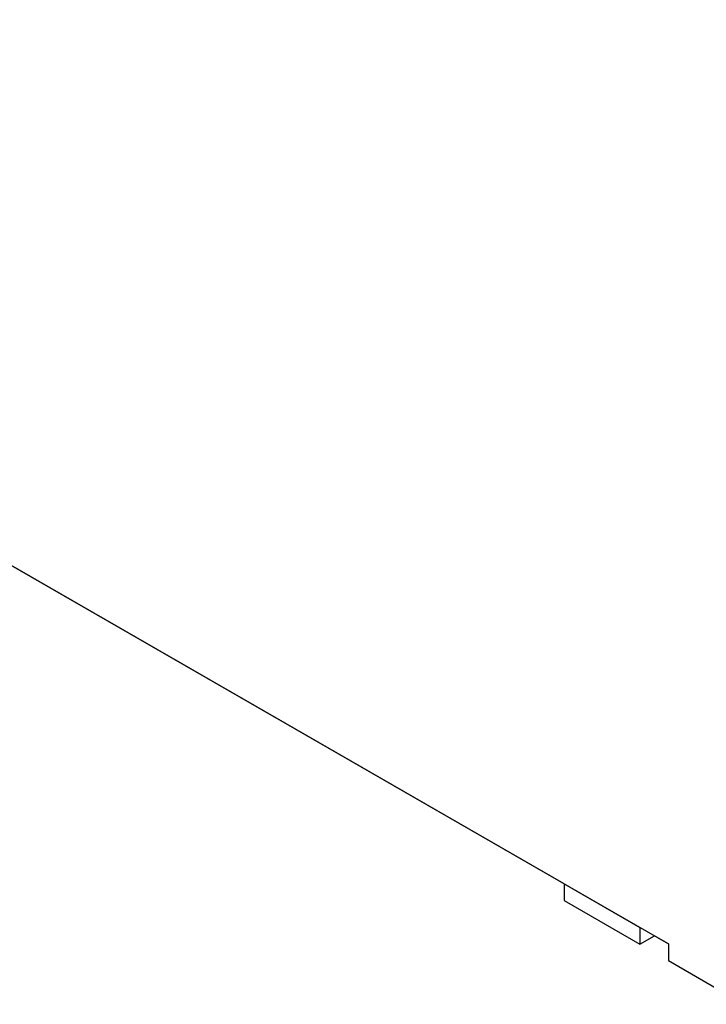
# Model space of a CAD drawing. Extents: x 29.4 to 41.4, y 2.6 to 10.4.
# Drawn here: x 36.5 to 36.5, y 8 to 8.1 of the extents above; entities that cross this region are included whole.
import ezdxf

# ---------------------------------------------------------------- set-up
doc = ezdxf.new("R2010")
doc.units = 0
doc.header["$MEASUREMENT"] = 0
doc.layers.add('1', color=1, linetype='Continuous', lineweight=30)
doc.layers.add('Visible Edges(ANSI)', color=7, linetype='Continuous', lineweight=30)

# ---------------------------------------------------------------- blocks, each defined once
blk = doc.blocks.new('A$C620D48E0')
at = {"layer": 'Visible Edges(ANSI)'}
for p, q in [((0.436133, 1.077748), (0.558994, 1.006997)), ((0.551009, 1.011594), (0.43725, 1.077104)), ((0.55101, 1.011595), (0.551006, 1.011592)), ((0.551006, 1.011592), (0.551007, 1.010308)), ((0.551006, 1.011592), (0.556816, 1.008246)), ((0.551007, 1.010308), (0.556818, 1.006962)), ((0.556816, 1.008246), (0.556821, 1.008249)), ((0.556816, 1.008246), (0.556818, 1.006962)), ((0.556818, 1.006962), (0.557933, 1.007607)), ((0.557933, 1.007608), (0.557933, 1.007607)), ((0.558994, 1.006996), (0.557933, 1.007607)), ((0.558994, 1.006997), (0.558995, 1.005708)), ((0.558995, 1.005708), (0.564806, 1.002362))]:
    blk.add_line(p, q, dxfattribs=at)

msp = doc.modelspace()

# ---------------------------------------------------------------- block references
at = {"layer": '1', "color": 7}
msp.add_blockref('A$C620D48E0', (35.962335, 6.991745), dxfattribs=at)

doc.saveas('drawing.dxf')
